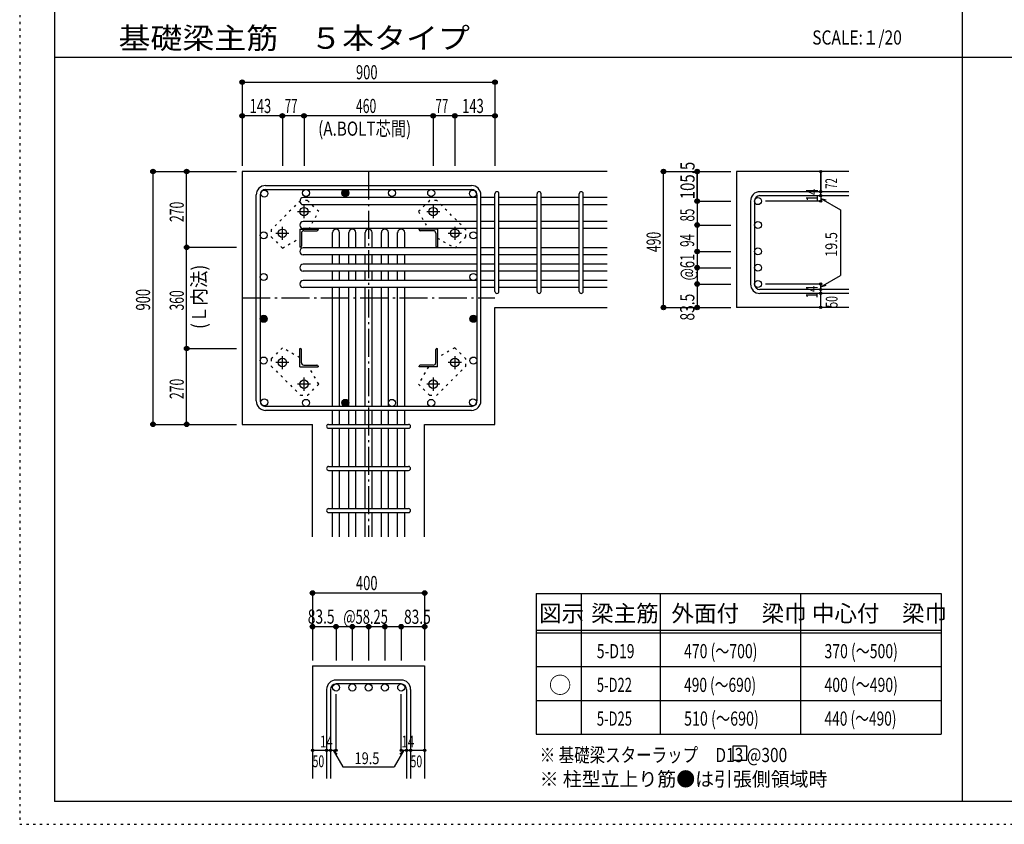
# Model space of a CAD drawing. Units: inches. Extents: x 469 to 41469, y 460 to 29260.
# Drawn here: x 469 to 17999, y 460 to 14778 of the extents above; entities that cross this region are included whole.
import ezdxf

# ---------------------------------------------------------------- set-up
doc = ezdxf.new("R2010")
doc.units = ezdxf.units.IN
doc.header["$LTSCALE"] = 100
doc.header["$MEASUREMENT"] = 0
for name, pattern in [('CENTER', [12, 5, -0.8, 0.4, -0.8, 5]), ('DIVIDE', [13.2, 5, -0.8, 0.4, -0.8, 0.4, -0.8, 5]), ('DOT', [1.6, 0.4, -0.8, 0.4]), ('HIDDEN', [8, 1, -2, 2, -2, 1])]:
    doc.linetypes.add(name, pattern=pattern)
for name, color, linetype in [('098', 7, 'Continuous'), ('099', 7, 'Continuous'), ('100', 7, 'Continuous'), ('101', 7, 'Continuous'), ('102', 7, 'Continuous'), ('103', 7, 'Continuous'), ('104', 7, 'Continuous'), ('106', 7, 'Continuous'), ('110', 7, 'Continuous'), ('111', 7, 'Continuous'), ('241', 7, 'Continuous'), ('250', 7, 'Continuous')]:
    doc.layers.add(name, color=color, linetype=linetype)
doc.styles.add('DRACAD', font='txt', dxfattribs={"width": 0.85, "bigfont": 'extfont2'})

msp = doc.modelspace()

# ---------------------------------------------------------------- linework, layer by layer
at = {"layer": '098', "color": 2, "linetype": 'Continuous'}
for p, q in [((10931, 12077), (4431, 12077)), ((4431, 12077), (4431, 7577)), ((15231, 12077), (13231, 12077)), ((13231, 12077), (13231, 9657)), ((8931, 9657), (10931, 9657)), ((8931, 7577), (8931, 9657)), ((15231, 9657), (13231, 9657)), ((4431, 7577), (5683, 7577)), ((5683, 5577), (5683, 7577)), ((7678, 5577), (7678, 7577)), ((7678, 7577), (8931, 7577)), ((5683, 3277), (5683, 1277)), ((5683, 3277), (7678, 3277)), ((7678, 3277), (7678, 1277))]:
    msp.add_line(p, q, dxfattribs=at)
at = {"layer": '099', "color": 4, "linetype": 'CENTER'}
for p, q in [((5531, 11246), (5531, 11478)), ((7831, 11478), (7831, 11246)), ((5414, 11362), (5647, 11362)), ((7715, 11362), (7947, 11362)), ((5146, 10861), (5146, 11093)), ((8216, 11093), (8216, 10861)), ((5029, 10977), (5262, 10977)), ((8100, 10977), (8332, 10977)), ((5146, 8560), (5146, 8793)), ((8216, 8793), (8216, 8560)), ((5262, 8677), (5029, 8677)), ((8332, 8677), (8100, 8677)), ((5647, 8292), (5414, 8292)), ((5531, 8175), (5531, 8408)), ((7947, 8292), (7715, 8292)), ((7831, 8408), (7831, 8175))]:
    msp.add_line(p, q, dxfattribs=at)
at = {"layer": '099', "color": 4, "linetype": 'Continuous'}
for p, q in [((5456, 11052), (5781, 11052)), ((5456, 11052), (5456, 10727)), ((5781, 11052), (5781, 11042)), ((7906, 11052), (7581, 11052)), ((7581, 11042), (7581, 11052)), ((7906, 11052), (7906, 10727)), ((5486, 10979), (5486, 10747)), ((5528, 11022), (5761, 11022)), ((7833, 11022), (7601, 11022)), ((7876, 10979), (7876, 10747)), ((5466, 10727), (5456, 10727)), ((7906, 10727), (7896, 10727)), ((5456, 8927), (5466, 8927)), ((5456, 8602), (5456, 8927)), ((5486, 8674), (5486, 8907)), ((7876, 8674), (7876, 8907)), ((7896, 8927), (7906, 8927)), ((7906, 8602), (7906, 8927)), ((5456, 8602), (5781, 8602)), ((5528, 8632), (5761, 8632)), ((5781, 8612), (5781, 8602)), ((7581, 8602), (7581, 8612)), ((7906, 8602), (7581, 8602)), ((7833, 8632), (7601, 8632))]:
    msp.add_line(p, q, dxfattribs=at)
at = {"layer": '099', "color": 3, "linetype": 'Continuous'}
for centre in [(5531, 11362), (7831, 11362), (5146, 10977), (8216, 10977), (5146, 8677), (8216, 8677), (5531, 8292), (7831, 8292)]:
    msp.add_circle(centre, 75, dxfattribs=at)
at = {"layer": '099', "color": 4, "linetype": 'Continuous'}
for centre, radius, start, end in [((5528, 10979), 42.5, 90, 180), ((5761, 11042), 20, 270, 0), ((7601, 11042), 20, 180, 270), ((7833, 10979), 42.5, 0, 90), ((5466, 10747), 20, 270, 0), ((7896, 10747), 20, 180, 270), ((5466, 8907), 20, 0, 90), ((7896, 8907), 20, 90, 180), ((5528, 8674), 42.5, 180, 270), ((5761, 8612), 20, 0, 90), ((7601, 8612), 20, 90, 180), ((7833, 8674), 42.5, 270, 0)]:
    msp.add_arc(centre, radius, start, end, dxfattribs=at)
at = {"layer": '100', "color": 3, "linetype": 'Continuous'}
for centre in [(4823, 11684), (5566, 11694), (6266, 11694), (7096, 11694), (7795, 11694), (8538, 11684), (4813, 10941), (8548, 10941), (4813, 10199), (8548, 10199), (4813, 9455), (8548, 9455), (4813, 8712), (8548, 8712), (4823, 7969), (5566, 7959), (6266, 7959), (7096, 7959), (7795, 7959), (8538, 7969)]:
    msp.add_circle(centre, 62.5, dxfattribs=at)
at = {"layer": '100', "color": 4, "linetype": 'Continuous'}
for centre, radius in [((6266, 11694), 62.5), ((6266, 11694), 56.2), ((6266, 11694), 50), ((6266, 11694), 43.8), ((6266, 11694), 37.5), ((6266, 11694), 31.2), ((6266, 11694), 25), ((6266, 11694), 18.8), ((6266, 11694), 12.5), ((6266, 11694), 6.25), ((4813, 9455), 62.5), ((4813, 9455), 56.2), ((4813, 9455), 50), ((4813, 9455), 43.8), ((4813, 9455), 37.5), ((4813, 9455), 31.2), ((4813, 9455), 25), ((4813, 9455), 18.8), ((4813, 9455), 12.5), ((8548, 9455), 62.5), ((8548, 9455), 56.2), ((8548, 9455), 50), ((8548, 9455), 43.8), ((8548, 9455), 37.5), ((8548, 9455), 31.2), ((8548, 9455), 25), ((8548, 9455), 18.8), ((8548, 9455), 12.5), ((4813, 9455), 6.25), ((8548, 9455), 6.25), ((6266, 7959), 62.5), ((6266, 7959), 56.2), ((6266, 7959), 50), ((6266, 7959), 43.8), ((6266, 7959), 37.5), ((6266, 7959), 31.2), ((6266, 7959), 25), ((6266, 7959), 18.8), ((6266, 7959), 12.5), ((6266, 7959), 6.25)]:
    msp.add_circle(centre, radius, dxfattribs=at)
at = {"layer": '101', "color": 7, "linetype": 'Continuous'}
for p, q in [((4848, 11827), (8513, 11827)), ((4848, 11757), (8513, 11757)), ((4681, 7994), (4681, 11659)), ((4751, 11659), (4751, 7994)), ((8611, 7994), (8611, 11659)), ((8681, 7994), (8681, 11659)), ((8513, 7897), (4848, 7897)), ((4848, 7827), (8513, 7827))]:
    msp.add_line(p, q, dxfattribs=at)
for centre, radius, start, end in [((4848, 11659), 168, 90, 180), ((4848, 11659), 97.5, 90, 180), ((8513, 11659), 168, 0, 90), ((8513, 11659), 97.5, 0, 90), ((4848, 7994), 168, 180, 270), ((4848, 7994), 97.5, 180, 270), ((8513, 7994), 168, 270, 0), ((8513, 7994), 97.5, 270, 0)]:
    msp.add_arc(centre, radius, start, end, dxfattribs=at)
at = {"layer": '102', "color": 7, "linetype": 'Continuous'}
for p, q in [((8611, 11611), (5518, 11611)), ((8931, 11611), (8681, 11611)), ((9681, 11611), (9001, 11611)), ((10431, 11611), (9751, 11611)), ((10931, 11611), (10501, 11611)), ((8611, 11486), (5518, 11486)), ((8931, 11486), (8681, 11486)), ((9681, 11486), (9001, 11486)), ((10431, 11486), (9751, 11486)), ((10931, 11486), (10501, 11486)), ((8611, 11187), (5518, 11187)), ((8611, 11062), (5518, 11062)), ((8931, 11187), (8681, 11187)), ((8931, 11062), (8681, 11062)), ((9681, 11187), (9001, 11187)), ((9681, 11062), (9001, 11062)), ((10431, 11187), (9751, 11187)), ((10431, 11062), (9751, 11062)), ((10931, 11187), (10501, 11187)), ((10931, 11062), (10501, 11062)), ((6038, 10717), (6038, 10989)), ((6163, 10717), (6163, 10989)), ((6328, 10717), (6328, 10989)), ((6453, 10717), (6453, 10989)), ((6618, 10717), (6618, 10989)), ((6743, 10717), (6743, 10989)), ((6908, 10717), (6908, 10989)), ((7033, 10717), (7033, 10989)), ((7198, 10717), (7198, 10989)), ((7323, 10717), (7323, 10989)), ((8611, 10717), (5518, 10717)), ((8931, 10717), (8681, 10717)), ((9681, 10717), (9001, 10717)), ((10431, 10717), (9751, 10717)), ((10931, 10717), (10501, 10717)), ((8611, 10592), (5518, 10592)), ((6038, 10427), (6038, 10592)), ((6163, 10427), (6163, 10592)), ((6328, 10427), (6328, 10592)), ((6453, 10427), (6453, 10592)), ((6618, 10427), (6618, 10592)), ((6743, 10427), (6743, 10592)), ((6908, 10427), (6908, 10592)), ((7033, 10427), (7033, 10592)), ((7198, 10427), (7198, 10592)), ((7323, 10427), (7323, 10592)), ((8931, 10592), (8681, 10592)), ((9681, 10592), (9001, 10592)), ((10431, 10592), (9751, 10592)), ((10931, 10592), (10501, 10592)), ((8611, 10427), (5518, 10427)), ((8931, 10427), (8681, 10427)), ((9681, 10427), (9001, 10427)), ((10431, 10427), (9751, 10427)), ((10931, 10427), (10501, 10427)), ((8611, 10302), (5518, 10302)), ((6038, 10137), (6038, 10302)), ((6163, 10137), (6163, 10302)), ((6328, 10137), (6328, 10302)), ((6453, 10137), (6453, 10302)), ((6618, 10137), (6618, 10302)), ((6743, 10137), (6743, 10302)), ((6908, 10137), (6908, 10302)), ((7033, 10137), (7033, 10302)), ((7198, 10137), (7198, 10302)), ((7323, 10137), (7323, 10302)), ((8931, 10302), (8681, 10302)), ((9681, 10302), (9001, 10302)), ((10431, 10302), (9751, 10302)), ((10931, 10302), (10501, 10302)), ((8611, 10137), (5518, 10137)), ((8611, 10012), (5518, 10012)), ((6038, 7897), (6038, 10012)), ((6163, 7897), (6163, 10012)), ((6328, 7897), (6328, 10012)), ((6453, 7897), (6453, 10012)), ((6618, 7897), (6618, 10012)), ((6743, 7897), (6743, 10012)), ((6908, 7897), (6908, 10012)), ((7033, 7897), (7033, 10012)), ((7198, 7897), (7198, 10012)), ((7323, 7897), (7323, 10012)), ((8931, 10137), (8681, 10137)), ((8931, 10012), (8681, 10012)), ((9681, 10137), (9001, 10137)), ((9681, 10012), (9001, 10012)), ((10431, 10137), (9751, 10137)), ((10431, 10012), (9751, 10012)), ((10931, 10137), (10501, 10137)), ((10931, 10012), (10501, 10012)), ((6038, 7577), (6038, 7827)), ((6163, 7577), (6163, 7827)), ((6328, 7577), (6328, 7827)), ((6453, 7577), (6453, 7827)), ((6618, 7577), (6618, 7827)), ((6743, 7577), (6743, 7827)), ((6908, 7577), (6908, 7827)), ((7033, 7577), (7033, 7827)), ((7198, 7577), (7198, 7827)), ((7323, 7577), (7323, 7827)), ((6038, 6827), (6038, 7507)), ((6163, 6827), (6163, 7507)), ((6328, 6827), (6328, 7507)), ((6453, 6827), (6453, 7507)), ((6618, 6827), (6618, 7507)), ((6743, 6827), (6743, 7507)), ((6908, 6827), (6908, 7507)), ((7033, 6827), (7033, 7507)), ((7198, 6827), (7198, 7507)), ((7323, 6827), (7323, 7507)), ((6038, 6077), (6038, 6757)), ((6163, 6077), (6163, 6757)), ((6328, 6077), (6328, 6757)), ((6453, 6077), (6453, 6757)), ((6618, 6077), (6618, 6757)), ((6743, 6077), (6743, 6757)), ((6908, 6077), (6908, 6757)), ((7033, 6077), (7033, 6757)), ((7198, 6077), (7198, 6757)), ((7323, 6077), (7323, 6757)), ((6038, 5577), (6038, 6007)), ((6163, 5577), (6163, 6007)), ((6328, 5577), (6328, 6007)), ((6453, 5577), (6453, 6007)), ((6618, 5577), (6618, 6007)), ((6743, 5577), (6743, 6007)), ((6908, 5577), (6908, 6007)), ((7033, 5577), (7033, 6007)), ((7198, 5577), (7198, 6007)), ((7323, 5577), (7323, 6007))]:
    msp.add_line(p, q, dxfattribs=at)
at = {"layer": '102', "color": 3, "linetype": 'Continuous'}
for centre in [(13613, 11549), (13613, 11124), (13613, 10654), (13613, 10364), (13613, 10074), (6101, 2894), (6391, 2894), (6681, 2894), (6971, 2894), (7261, 2894)]:
    msp.add_circle(centre, 62.5, dxfattribs=at)
at = {"layer": '102', "color": 7, "linetype": 'Continuous'}
for centre, start, end in [((5518, 11549), 90, 270), ((5518, 11124), 90, 270), ((6101, 10989), 0, 180), ((6391, 10989), 0, 180), ((6681, 10989), 0, 180), ((6971, 10989), 0, 180), ((7261, 10989), 0, 180), ((5518, 10654), 90, 270), ((5518, 10364), 90, 270), ((5518, 10074), 90, 270)]:
    msp.add_arc(centre, 62.5, start, end, dxfattribs=at)
at = {"layer": '103', "color": 7, "linetype": 'Continuous'}
for p, q in [((8931, 9942), (8931, 11681)), ((9001, 9942), (9001, 11681)), ((9681, 9942), (9681, 11681)), ((9751, 9942), (9751, 11681)), ((10431, 9942), (10431, 11681)), ((10501, 9942), (10501, 11681)), ((15231, 11716), (13648, 11716)), ((15231, 11646), (13648, 11646)), ((13481, 11549), (13481, 10074)), ((13551, 11549), (13551, 10074)), ((15231, 9977), (13648, 9977)), ((15231, 9907), (13648, 9907)), ((5968, 7577), (7393, 7577)), ((5968, 7507), (7393, 7507)), ((5968, 6827), (7393, 6827)), ((5968, 6757), (7393, 6757)), ((5968, 6077), (7393, 6077)), ((5968, 6007), (7393, 6007)), ((7261, 3027), (6101, 3027)), ((5933, 2859), (5933, 1277)), ((6003, 2859), (6003, 1277)), ((7261, 2957), (6101, 2957)), ((7358, 2859), (7358, 1277)), ((7428, 2859), (7428, 1277))]:
    msp.add_line(p, q, dxfattribs=at)
for centre, radius, start, end in [((8966, 11681), 35, 0, 180), ((8966, 11681), 35, 0, 180), ((8966, 11681), 35, 0, 180), ((8966, 11681), 35, 0, 180), ((9716, 11681), 35, 0, 180), ((10466, 11681), 35, 0, 180), ((13648, 11549), 168, 90, 180), ((13648, 11549), 97.5, 90, 180), ((13648, 10074), 168, 180, 270), ((13648, 10074), 97.5, 180, 270), ((8966, 9942), 35, 180, 0), ((8966, 9942), 35, 180, 0), ((8966, 9942), 35, 180, 0), ((8966, 9942), 35, 180, 0), ((9716, 9942), 35, 180, 0), ((10466, 9942), 35, 180, 0), ((5968, 7542), 35, 90, 270), ((5968, 7542), 35, 90, 270), ((5968, 7542), 35, 90, 270), ((5968, 7542), 35, 90, 270), ((7393, 7542), 35, 270, 90), ((7393, 7542), 35, 270, 90), ((7393, 7542), 35, 270, 90), ((7393, 7542), 35, 270, 90), ((5968, 6792), 35, 90, 270), ((7393, 6792), 35, 270, 90), ((5968, 6042), 35, 90, 270), ((7393, 6042), 35, 270, 90), ((6101, 2859), 168, 90, 180), ((7261, 2859), 168, 0, 90), ((6101, 2859), 97.5, 90, 180), ((7261, 2859), 97.5, 0, 90)]:
    msp.add_arc(centre, radius, start, end, dxfattribs=at)
at = {"layer": '104', "color": 7, "linetype": 'Continuous'}
for p, q in [((13415, 1849), (13165, 1849)), ((13165, 1849), (13165, 1599)), ((13415, 1599), (13415, 1849)), ((13165, 1599), (13415, 1599))]:
    msp.add_line(p, q, dxfattribs=at)
at = {"layer": '106', "color": 4, "linetype": 'DOT'}
for p, q in [((5467, 11560), (4948, 11040)), ((5595, 11560), (5467, 11560)), ((5793, 11362), (5595, 11560)), ((7767, 11560), (7569, 11362)), ((7894, 11560), (7767, 11560)), ((8414, 11040), (7894, 11560)), ((5617, 11052), (5793, 11362)), ((7569, 11362), (7745, 11052)), ((4948, 11040), (4948, 10913)), ((4948, 10913), (5146, 10715)), ((5146, 10715), (5456, 10891)), ((7906, 10891), (8216, 10715)), ((8216, 10715), (8414, 10913)), ((8414, 10913), (8414, 11040)), ((5146, 8939), (4948, 8741)), ((5456, 8763), (5146, 8939)), ((8216, 8939), (7906, 8763)), ((8414, 8741), (8216, 8939)), ((4948, 8741), (4948, 8613)), ((4948, 8613), (5467, 8094)), ((5793, 8292), (5617, 8602)), ((7745, 8602), (7569, 8292)), ((7894, 8094), (8414, 8613)), ((8414, 8613), (8414, 8741)), ((5595, 8094), (5793, 8292)), ((7569, 8292), (7767, 8094)), ((5467, 8094), (5595, 8094)), ((7767, 8094), (7894, 8094))]:
    msp.add_line(p, q, dxfattribs=at)
at = {"layer": '110', "color": 4, "linetype": 'Continuous'}
for p, q in [((4431, 13667), (4431, 13067)), ((4431, 13667), (4431, 13067)), ((4431, 13667), (8931, 13667)), ((8931, 13667), (8931, 13067)), ((5146, 13067), (4431, 13067)), ((4431, 13067), (4431, 12177)), ((4431, 13067), (4431, 12177)), ((5531, 13067), (5146, 13067)), ((5146, 13067), (5146, 12177)), ((7831, 13067), (5531, 13067)), ((5531, 13067), (5531, 12177)), ((8216, 13067), (7831, 13067)), ((7831, 13067), (7831, 12177)), ((8931, 13067), (8216, 13067)), ((8216, 13067), (8216, 12177)), ((8931, 13067), (8931, 12177)), ((8931, 13067), (8931, 12177)), ((8931, 13067), (8931, 12177)), ((2841, 12077), (3441, 12077)), ((2841, 12077), (2841, 7577)), ((3441, 10727), (3441, 12077)), ((3441, 12077), (4331, 12077)), ((3441, 12077), (4331, 12077)), ((11931, 12077), (12531, 12077)), ((11931, 12077), (12531, 12077)), ((11931, 12077), (12531, 12077)), ((11931, 12077), (12531, 12077)), ((11931, 9657), (11931, 12077)), ((12531, 12077), (13131, 12077)), ((12531, 12077), (12531, 11549)), ((12531, 11549), (12531, 12077)), ((14731, 11716), (14731, 12077)), ((14731, 12077), (14731, 11716)), ((14731, 11646), (14731, 11716)), ((14731, 11646), (14731, 11549)), ((14731, 11598), (15081, 11395)), ((14731, 11598), (14827, 11572)), ((12531, 11549), (13131, 11549)), ((12531, 11549), (13131, 11549)), ((12531, 11549), (12531, 11124)), ((14731, 11549), (13750, 11549)), ((15081, 11395), (15081, 10228)), ((12531, 11124), (13131, 11124)), ((12531, 11124), (12531, 9657)), ((3441, 8927), (3441, 10727)), ((3441, 10727), (4331, 10727)), ((12531, 10654), (13131, 10654)), ((12531, 10654), (13131, 10654)), ((12531, 10654), (13131, 10654)), ((12531, 10364), (13131, 10364)), ((12531, 10364), (13131, 10364)), ((12531, 10364), (13131, 10364)), ((14731, 10025), (15081, 10228)), ((12531, 10074), (13131, 10074)), ((12531, 10074), (13131, 10074)), ((12531, 10074), (13131, 10074)), ((14731, 10074), (13750, 10074)), ((14731, 9977), (14731, 10074)), ((14731, 10025), (14827, 10051)), ((14731, 9907), (14731, 9977)), ((14731, 9657), (14731, 9907)), ((11931, 9657), (12531, 9657)), ((12531, 9657), (13131, 9657)), ((3441, 7577), (3441, 8927)), ((3441, 8927), (4331, 8927)), ((2841, 7577), (3441, 7577)), ((2841, 7577), (3441, 7577)), ((2841, 7577), (3441, 7577)), ((3441, 7577), (4331, 7577)), ((3441, 7577), (4331, 7577)), ((3441, 7577), (4331, 7577)), ((5683, 4577), (5683, 3977)), ((5683, 4577), (7678, 4577)), ((7678, 4577), (7678, 3977)), ((7678, 4577), (7678, 3977)), ((5683, 3977), (6101, 3977)), ((5683, 3977), (5683, 3377)), ((6101, 3977), (6101, 3377)), ((6101, 3977), (6681, 3977)), ((6391, 3977), (6391, 3377)), ((6681, 3977), (7261, 3977)), ((6681, 3977), (6681, 3377)), ((6971, 3977), (6971, 3377)), ((7261, 3977), (7261, 3377)), ((7261, 3977), (7678, 3977)), ((7678, 3977), (7678, 3377)), ((7678, 3977), (7678, 3377)), ((6101, 1777), (6101, 2773)), ((7261, 1777), (7261, 2773)), ((5683, 1777), (5933, 1777)), ((5933, 1777), (6101, 1777)), ((6052, 1777), (6123, 1706)), ((6052, 1777), (6223, 1480)), ((7309, 1777), (7138, 1480)), ((7309, 1777), (7239, 1706)), ((7261, 1777), (7678, 1777)), ((7358, 1777), (7428, 1777)), ((6223, 1480), (7138, 1480))]:
    msp.add_line(p, q, dxfattribs=at)
at = {"layer": '110', "color": 4, "linetype": 'CENTER'}
for p, q in [((6681, 12077), (6681, 5577)), ((4431, 9827), (8931, 9827))]:
    msp.add_line(p, q, dxfattribs=at)
at = {"layer": '110', "color": 4, "linetype": 'Continuous'}
for centre, radius in [((4431, 13667), 40), ((4431, 13667), 36), ((4431, 13667), 32), ((4431, 13667), 28), ((4431, 13667), 24), ((4431, 13667), 20), ((4431, 13667), 16), ((4431, 13667), 12), ((4431, 13667), 8), ((8931, 13667), 40), ((8931, 13667), 36), ((8931, 13667), 32), ((8931, 13667), 28), ((8931, 13667), 24), ((8931, 13667), 20), ((8931, 13667), 16), ((8931, 13667), 12), ((8931, 13667), 8), ((4431, 13667), 4), ((8931, 13667), 4), ((4431, 13067), 40), ((4431, 13067), 36), ((4431, 13067), 32), ((4431, 13067), 28), ((4431, 13067), 24), ((4431, 13067), 20), ((4431, 13067), 16), ((4431, 13067), 12), ((4431, 13067), 8), ((4431, 13067), 4), ((5146, 13067), 40), ((5146, 13067), 36), ((5146, 13067), 32), ((5146, 13067), 28), ((5146, 13067), 24), ((5146, 13067), 20), ((5146, 13067), 16), ((5146, 13067), 12), ((5146, 13067), 8), ((5146, 13067), 4), ((5531, 13067), 40), ((5531, 13067), 36), ((5531, 13067), 32), ((5531, 13067), 28), ((5531, 13067), 24), ((5531, 13067), 20), ((5531, 13067), 16), ((5531, 13067), 12), ((5531, 13067), 8), ((5531, 13067), 4), ((7831, 13067), 40), ((7831, 13067), 36), ((7831, 13067), 32), ((7831, 13067), 28), ((7831, 13067), 24), ((7831, 13067), 20), ((7831, 13067), 16), ((7831, 13067), 12), ((7831, 13067), 8), ((7831, 13067), 4), ((8216, 13067), 40), ((8216, 13067), 36), ((8216, 13067), 32), ((8216, 13067), 28), ((8216, 13067), 24), ((8216, 13067), 20), ((8216, 13067), 16), ((8216, 13067), 12), ((8216, 13067), 8), ((8216, 13067), 4), ((8931, 13067), 40), ((8931, 13067), 36), ((8931, 13067), 32), ((8931, 13067), 28), ((8931, 13067), 24), ((8931, 13067), 20), ((8931, 13067), 16), ((8931, 13067), 12), ((8931, 13067), 8), ((8931, 13067), 4), ((2841, 12077), 40), ((2841, 12077), 36), ((2841, 12077), 32), ((2841, 12077), 28), ((2841, 12077), 24), ((2841, 12077), 20), ((3441, 12077), 40), ((3441, 12077), 36), ((3441, 12077), 32), ((3441, 12077), 28), ((3441, 12077), 24), ((3441, 12077), 20), ((11931, 12077), 40), ((11931, 12077), 36), ((11931, 12077), 32), ((11931, 12077), 28), ((11931, 12077), 24), ((11931, 12077), 20), ((12531, 12077), 40), ((12531, 12077), 36), ((12531, 12077), 32), ((12531, 12077), 28), ((12531, 12077), 24), ((12531, 12077), 20), ((14731, 12077), 20), ((2841, 12077), 16), ((2841, 12077), 12), ((2841, 12077), 8), ((2841, 12077), 4), ((3441, 12077), 16), ((3441, 12077), 12), ((3441, 12077), 8), ((3441, 12077), 4), ((11931, 12077), 16), ((11931, 12077), 12), ((11931, 12077), 8), ((11931, 12077), 4), ((12531, 12077), 16), ((12531, 12077), 12), ((12531, 12077), 8), ((12531, 12077), 4), ((14731, 12077), 18), ((14731, 12077), 16), ((14731, 12077), 14), ((14731, 12077), 12), ((14731, 12077), 10), ((14731, 12077), 8), ((14731, 12077), 6), ((14731, 12077), 4), ((14731, 12077), 2), ((12531, 11549), 40), ((12531, 11549), 36), ((12531, 11549), 32), ((12531, 11549), 28), ((12531, 11549), 24), ((14731, 11716), 20), ((14731, 11646), 20), ((14731, 11716), 18), ((14731, 11646), 18), ((14731, 11716), 16), ((14731, 11646), 16), ((14731, 11716), 14), ((14731, 11646), 14), ((14731, 11716), 12), ((14731, 11646), 12), ((14731, 11716), 10), ((14731, 11646), 10), ((14731, 11716), 8), ((14731, 11646), 8), ((14731, 11716), 6), ((14731, 11646), 6), ((14731, 11716), 4), ((14731, 11646), 4), ((14731, 11716), 2), ((14731, 11646), 2), ((12531, 11549), 20), ((12531, 11549), 16), ((12531, 11549), 12), ((12531, 11549), 8), ((12531, 11549), 4), ((14731, 11549), 20), ((14731, 11549), 18), ((14731, 11549), 16), ((14731, 11549), 14), ((14731, 11549), 12), ((14731, 11549), 10), ((14731, 11549), 8), ((14731, 11549), 6), ((14731, 11549), 4), ((14731, 11549), 2), ((12531, 11124), 40), ((12531, 11124), 36), ((12531, 11124), 32), ((12531, 11124), 28), ((12531, 11124), 24), ((12531, 11124), 20), ((12531, 11124), 16), ((12531, 11124), 12), ((12531, 11124), 8), ((12531, 11124), 4), ((3441, 10727), 40), ((3441, 10727), 36), ((3441, 10727), 32), ((3441, 10727), 28), ((3441, 10727), 24), ((3441, 10727), 20), ((3441, 10727), 16), ((3441, 10727), 12), ((3441, 10727), 8), ((3441, 10727), 4), ((12531, 10654), 40), ((12531, 10654), 36), ((12531, 10654), 32), ((12531, 10654), 28), ((12531, 10654), 24), ((12531, 10654), 20), ((12531, 10654), 16), ((12531, 10654), 12), ((12531, 10654), 8), ((12531, 10654), 4), ((12531, 10364), 40), ((12531, 10364), 36), ((12531, 10364), 32), ((12531, 10364), 28), ((12531, 10364), 24), ((12531, 10364), 20), ((12531, 10364), 16), ((12531, 10364), 12), ((12531, 10364), 8), ((12531, 10364), 4), ((12531, 10074), 40), ((12531, 10074), 36), ((12531, 10074), 32), ((12531, 10074), 28), ((12531, 10074), 24), ((12531, 10074), 20), ((12531, 10074), 16), ((12531, 10074), 12), ((12531, 10074), 8), ((12531, 10074), 4), ((14731, 10074), 20), ((14731, 9977), 20), ((14731, 10074), 18), ((14731, 9977), 18), ((14731, 10074), 16), ((14731, 9977), 16), ((14731, 10074), 14), ((14731, 10074), 12), ((14731, 10074), 10), ((14731, 10074), 8), ((14731, 10074), 6), ((14731, 10074), 4), ((14731, 10074), 2), ((14731, 9907), 20), ((14731, 9907), 18), ((14731, 9907), 16), ((14731, 9977), 14), ((14731, 9907), 14), ((14731, 9977), 12), ((14731, 9907), 12), ((14731, 9977), 10), ((14731, 9907), 10), ((14731, 9977), 8), ((14731, 9907), 8), ((14731, 9977), 6), ((14731, 9907), 6), ((14731, 9977), 4), ((14731, 9907), 4), ((14731, 9977), 2), ((14731, 9907), 2), ((11931, 9657), 40), ((11931, 9657), 36), ((11931, 9657), 32), ((11931, 9657), 28), ((11931, 9657), 24), ((11931, 9657), 20), ((11931, 9657), 16), ((11931, 9657), 12), ((11931, 9657), 8), ((11931, 9657), 4), ((12531, 9657), 40), ((12531, 9657), 36), ((12531, 9657), 32), ((12531, 9657), 28), ((12531, 9657), 24), ((12531, 9657), 20), ((12531, 9657), 16), ((12531, 9657), 12), ((12531, 9657), 8), ((12531, 9657), 4), ((14731, 9657), 20), ((14731, 9657), 18), ((14731, 9657), 16), ((14731, 9657), 14), ((14731, 9657), 12), ((14731, 9657), 10), ((14731, 9657), 8), ((14731, 9657), 6), ((14731, 9657), 4), ((14731, 9657), 2), ((3441, 8927), 40), ((3441, 8927), 36), ((3441, 8927), 32), ((3441, 8927), 28), ((3441, 8927), 24), ((3441, 8927), 20), ((3441, 8927), 16), ((3441, 8927), 12), ((3441, 8927), 8), ((3441, 8927), 4), ((2841, 7577), 40), ((2841, 7577), 36), ((2841, 7577), 32), ((2841, 7577), 28), ((2841, 7577), 24), ((2841, 7577), 20), ((2841, 7577), 16), ((2841, 7577), 12), ((2841, 7577), 8), ((2841, 7577), 4), ((3441, 7577), 40), ((3441, 7577), 36), ((3441, 7577), 32), ((3441, 7577), 28), ((3441, 7577), 24), ((3441, 7577), 20), ((3441, 7577), 16), ((3441, 7577), 12), ((3441, 7577), 8), ((3441, 7577), 4), ((5683, 4577), 40), ((5683, 4577), 36), ((5683, 4577), 32), ((5683, 4577), 28), ((5683, 4577), 24), ((5683, 4577), 20), ((5683, 4577), 16), ((5683, 4577), 12), ((5683, 4577), 8), ((5683, 4577), 4), ((7678, 4577), 40), ((7678, 4577), 36), ((7678, 4577), 32), ((7678, 4577), 28), ((7678, 4577), 24), ((7678, 4577), 20), ((7678, 4577), 16), ((7678, 4577), 12), ((7678, 4577), 8), ((7678, 4577), 4), ((5683, 3977), 40), ((5683, 3977), 36), ((5683, 3977), 32), ((5683, 3977), 28), ((5683, 3977), 24), ((5683, 3977), 20), ((5683, 3977), 16), ((5683, 3977), 12), ((5683, 3977), 8), ((5683, 3977), 4), ((6101, 3977), 40), ((6101, 3977), 36), ((6101, 3977), 32), ((6101, 3977), 28), ((6101, 3977), 24), ((6101, 3977), 20), ((6101, 3977), 16), ((6101, 3977), 12), ((6101, 3977), 8), ((6101, 3977), 4), ((6391, 3977), 40), ((6391, 3977), 36), ((6391, 3977), 32), ((6391, 3977), 28), ((6391, 3977), 24), ((6391, 3977), 20), ((6391, 3977), 16), ((6391, 3977), 12), ((6391, 3977), 8), ((6391, 3977), 4), ((6681, 3977), 40), ((6681, 3977), 36), ((6681, 3977), 32), ((6681, 3977), 28), ((6681, 3977), 24), ((6681, 3977), 20), ((6681, 3977), 16), ((6681, 3977), 12), ((6681, 3977), 8), ((6681, 3977), 4), ((6971, 3977), 40), ((6971, 3977), 36), ((6971, 3977), 32), ((6971, 3977), 28), ((6971, 3977), 24), ((6971, 3977), 20), ((6971, 3977), 16), ((6971, 3977), 12), ((6971, 3977), 8), ((6971, 3977), 4), ((7261, 3977), 40), ((7261, 3977), 36), ((7261, 3977), 32), ((7261, 3977), 28), ((7261, 3977), 24), ((7261, 3977), 20), ((7261, 3977), 16), ((7261, 3977), 12), ((7261, 3977), 8), ((7261, 3977), 4), ((7678, 3977), 40), ((7678, 3977), 36), ((7678, 3977), 32), ((7678, 3977), 28), ((7678, 3977), 24), ((7678, 3977), 20), ((7678, 3977), 16), ((7678, 3977), 12), ((7678, 3977), 8), ((7678, 3977), 4), ((5683, 1777), 20), ((5683, 1777), 18), ((5683, 1777), 16), ((5683, 1777), 14), ((5683, 1777), 12), ((5683, 1777), 10), ((5683, 1777), 8), ((5683, 1777), 6), ((5683, 1777), 4), ((5683, 1777), 2), ((5933, 1777), 20), ((5933, 1777), 18), ((5933, 1777), 16), ((5933, 1777), 14), ((5933, 1777), 12), ((5933, 1777), 10), ((5933, 1777), 8), ((5933, 1777), 6), ((5933, 1777), 4), ((5933, 1777), 2), ((6003, 1777), 20), ((6003, 1777), 18), ((6003, 1777), 16), ((6003, 1777), 14), ((6003, 1777), 12), ((6003, 1777), 10), ((6003, 1777), 8), ((6003, 1777), 6), ((6003, 1777), 4), ((6003, 1777), 2), ((6101, 1777), 20), ((6101, 1777), 18), ((6101, 1777), 16), ((6101, 1777), 14), ((6101, 1777), 12), ((6101, 1777), 10), ((6101, 1777), 8), ((6101, 1777), 6), ((6101, 1777), 4), ((6101, 1777), 2), ((7261, 1777), 20), ((7261, 1777), 18), ((7261, 1777), 16), ((7261, 1777), 14), ((7261, 1777), 12), ((7261, 1777), 10), ((7261, 1777), 8), ((7261, 1777), 6), ((7261, 1777), 4), ((7261, 1777), 2), ((7358, 1777), 20), ((7358, 1777), 18), ((7358, 1777), 16), ((7358, 1777), 14), ((7358, 1777), 12), ((7358, 1777), 10), ((7358, 1777), 8), ((7358, 1777), 6), ((7358, 1777), 4), ((7358, 1777), 2), ((7428, 1777), 20), ((7428, 1777), 18), ((7428, 1777), 16), ((7428, 1777), 14), ((7428, 1777), 12), ((7428, 1777), 10), ((7428, 1777), 8), ((7428, 1777), 6), ((7428, 1777), 4), ((7428, 1777), 2), ((7678, 1777), 20), ((7678, 1777), 18), ((7678, 1777), 16), ((7678, 1777), 14), ((7678, 1777), 12), ((7678, 1777), 10), ((7678, 1777), 8), ((7678, 1777), 6), ((7678, 1777), 4), ((7678, 1777), 2)]:
    msp.add_circle(centre, radius, dxfattribs=at)
at = {"layer": '110', "color": 7, "linetype": 'Continuous'}
for p in [(4431, 13667), (4431, 13667), (4431, 13667), (4431, 13667), (4431, 13667), (4431, 13667), (4431, 13667), (4431, 13667), (4431, 13667), (8931, 13667), (8931, 13667), (8931, 13667), (8931, 13667), (8931, 13667), (8931, 13667), (8931, 13667), (8931, 13667), (8931, 13667), (4431, 13067), (4431, 13067), (4431, 13067), (4431, 13067), (4431, 13067), (4431, 13067), (4431, 13067), (4431, 13067), (4431, 13067), (4431, 13067), (4431, 13067), (5146, 13067), (5146, 13067), (5146, 13067), (5146, 13067), (5146, 13067), (5146, 13067), (5146, 13067), (5146, 13067), (5146, 13067), (5146, 13067), (5531, 13067), (5531, 13067), (5531, 13067), (5531, 13067), (5531, 13067), (5531, 13067), (5531, 13067), (5531, 13067), (5531, 13067), (5531, 13067), (7831, 13067), (7831, 13067), (7831, 13067), (7831, 13067), (7831, 13067), (7831, 13067), (7831, 13067), (7831, 13067), (7831, 13067), (7831, 13067), (8216, 13067), (8216, 13067), (8216, 13067), (8216, 13067), (8216, 13067), (8216, 13067), (8216, 13067), (8216, 13067), (8216, 13067), (8216, 13067), (8931, 13067), (8931, 13067), (8931, 13067), (8931, 13067), (8931, 13067), (8931, 13067), (8931, 13067), (8931, 13067), (8931, 13067), (8931, 13067), (8931, 13067), (2841, 12077), (2841, 12077), (2841, 12077), (2841, 12077), (2841, 12077), (2841, 12077), (2841, 12077), (2841, 12077), (2841, 12077), (2841, 12077), (3441, 12077), (3441, 12077), (3441, 12077), (3441, 12077), (3441, 12077), (3441, 12077), (3441, 12077), (3441, 12077), (3441, 12077), (3441, 12077), (3441, 12077), (11931, 12077), (11931, 12077), (11931, 12077), (11931, 12077), (11931, 12077), (11931, 12077), (11931, 12077), (11931, 12077), (11931, 12077), (11931, 12077), (11931, 12077), (11931, 12077), (11931, 12077), (11931, 12077), (11931, 12077), (11931, 12077), (11931, 12077), (11931, 12077), (12531, 12077), (12531, 12077), (12531, 12077), (12531, 12077), (12531, 12077), (12531, 12077), (12531, 12077), (12531, 12077), (12531, 12077), (12531, 12077), (12531, 12077), (14731, 12077), (14731, 12077), (14731, 12077), (14731, 11716), (14731, 11716), (14731, 11716), (14731, 11646), (14731, 11646), (12531, 11549), (12531, 11549), (12531, 11549), (12531, 11549), (12531, 11549), (12531, 11549), (12531, 11549), (12531, 11549), (12531, 11549), (12531, 11549), (12531, 11549), (12531, 11549), (12531, 11549), (12531, 11549), (12531, 11549), (12531, 11549), (14731, 11549), (14731, 11549), (14731, 11549), (14731, 11549), (12531, 11124), (12531, 11124), (12531, 11124), (12531, 11124), (12531, 11124), (12531, 11124), (12531, 11124), (12531, 11124), (12531, 11124), (12531, 11124), (3441, 10727), (3441, 10727), (3441, 10727), (3441, 10727), (3441, 10727), (3441, 10727), (3441, 10727), (3441, 10727), (3441, 10727), (3441, 10727), (12531, 10654), (12531, 10654), (12531, 10654), (12531, 10654), (12531, 10654), (12531, 10654), (12531, 10654), (12531, 10654), (12531, 10654), (12531, 10654), (12531, 10654), (12531, 10654), (12531, 10654), (12531, 10654), (12531, 10654), (12531, 10364), (12531, 10364), (12531, 10364), (12531, 10364), (12531, 10364), (12531, 10364), (12531, 10364), (12531, 10364), (12531, 10364), (12531, 10364), (12531, 10364), (12531, 10364), (12531, 10364), (12531, 10364), (12531, 10364), (12531, 10074), (12531, 10074), (12531, 10074), (12531, 10074), (12531, 10074), (12531, 10074), (12531, 10074), (12531, 10074), (12531, 10074), (12531, 10074), (12531, 10074), (12531, 10074), (12531, 10074), (12531, 10074), (12531, 10074), (14731, 10074), (14731, 10074), (14731, 10074), (14731, 10074), (14731, 10074), (14731, 9977), (14731, 9977), (14731, 9907), (14731, 9907), (11931, 9657), (11931, 9657), (11931, 9657), (11931, 9657), (11931, 9657), (11931, 9657), (11931, 9657), (11931, 9657), (11931, 9657), (11931, 9657), (11931, 9657), (11931, 9657), (11931, 9657), (11931, 9657), (11931, 9657), (11931, 9657), (11931, 9657), (11931, 9657), (11931, 9657), (12531, 9657), (12531, 9657), (12531, 9657), (12531, 9657), (12531, 9657), (12531, 9657), (12531, 9657), (12531, 9657), (12531, 9657), (12531, 9657), (12531, 9657), (12531, 9657), (12531, 9657), (12531, 9657), (12531, 9657), (12531, 9657), (14731, 9657), (14731, 9657), (3441, 8927), (3441, 8927), (3441, 8927), (3441, 8927), (3441, 8927), (3441, 8927), (3441, 8927), (3441, 8927), (3441, 8927), (3441, 8927), (2841, 7577), (2841, 7577), (2841, 7577), (2841, 7577), (2841, 7577), (2841, 7577), (2841, 7577), (2841, 7577), (2841, 7577), (2841, 7577), (2841, 7577), (3441, 7577), (3441, 7577), (3441, 7577), (3441, 7577), (3441, 7577), (3441, 7577), (3441, 7577), (3441, 7577), (3441, 7577), (3441, 7577), (3441, 7577), (5683, 4577), (5683, 4577), (5683, 4577), (5683, 4577), (5683, 4577), (5683, 4577), (5683, 4577), (5683, 4577), (5683, 4577), (5683, 4577), (5683, 4577), (5683, 4577), (7678, 4577), (7678, 4577), (7678, 4577), (7678, 4577), (7678, 4577), (7678, 4577), (7678, 4577), (7678, 4577), (7678, 4577), (7678, 4577), (7678, 4577), (7678, 4577), (5683, 3977), (5683, 3977), (5683, 3977), (5683, 3977), (5683, 3977), (5683, 3977), (5683, 3977), (6101, 3977), (6101, 3977), (6101, 3977), (6101, 3977), (6101, 3977), (6101, 3977), (6101, 3977), (6391, 3977), (6391, 3977), (6391, 3977), (6391, 3977), (6391, 3977), (6391, 3977), (6391, 3977), (6681, 3977), (6681, 3977), (6681, 3977), (6681, 3977), (6681, 3977), (6681, 3977), (6681, 3977), (6971, 3977), (6971, 3977), (6971, 3977), (6971, 3977), (6971, 3977), (6971, 3977), (6971, 3977), (7261, 3977), (7261, 3977), (7261, 3977), (7261, 3977), (7261, 3977), (7261, 3977), (7261, 3977), (7678, 3977), (7678, 3977), (7678, 3977), (7678, 3977), (7678, 3977), (7678, 3977), (7678, 3977), (5683, 1777), (5933, 1777), (6003, 1777), (6101, 1777), (7261, 1777), (7358, 1777), (7428, 1777), (7678, 1777)]:
    msp.add_point(p, dxfattribs=at)
at = {"layer": '111', "color": 3, "linetype": 'Continuous'}
for p, q in [((9665, 4565), (9665, 2065)), ((9665, 4565), (16873, 4565)), ((16873, 4565), (16873, 2065)), ((9665, 2065), (16873, 2065))]:
    msp.add_line(p, q, dxfattribs=at)
at = {"layer": '111', "color": 7, "linetype": 'Continuous'}
for p, q in [((10465, 4565), (10465, 2065)), ((11873, 4565), (11873, 2065)), ((14373, 4565), (14373, 2065)), ((9665, 3915), (16873, 3915)), ((9665, 3865), (16873, 3865)), ((9665, 3265), (16873, 3265)), ((9665, 2665), (16873, 2665))]:
    msp.add_line(p, q, dxfattribs=at)
at = {"layer": '241', "color": 6, "linetype": 'Continuous'}
for p in [(1090, 28854), (40847, 866)]:
    msp.add_line(p, (1090, 866), dxfattribs=at)
at = {"layer": '241', "color": 2, "linetype": 'Continuous'}
for p, q in [((17251, 28854), (17251, 866)), ((1090, 14110), (33412, 14110))]:
    msp.add_line(p, q, dxfattribs=at)
at = {"layer": '250', "color": 172, "linetype": 'DOT'}
for p, q in [((469, 29260), (469, 460)), ((469, 460), (41469, 460))]:
    msp.add_line(p, q, dxfattribs=at)

# ---------------------------------------------------------------- texts
at = {"layer": '104', "color": 2, "linetype": 'HIDDEN', "style": 'DRACAD', "width": 1.102564}
msp.add_text('\u3000\u3000基礎梁主筋\u3000５本タイプ', height=378.15, dxfattribs=at).set_placement((1090, 14260))
at = {"layer": '104', "color": 2, "linetype": 'CENTER', "style": 'DRACAD', "width": 0.805802}
msp.add_text('SCALE:１/20', height=252.1, dxfattribs=at).set_placement((14580, 14335))
at = {"layer": '104', "color": 4, "linetype": 'CENTER', "style": 'DRACAD', "width": 0.789212}
msp.add_text('(A.BOLT芯間)', height=252.1, dxfattribs=at).set_placement((5783, 12713))
at = {"layer": '104', "color": 4, "linetype": 'DIVIDE', "style": 'DRACAD', "width": 0.905927}
msp.add_text('(Ｌ内法)', height=252.1, rotation=90, dxfattribs=at).set_placement((3787, 9273))
at = {"layer": '104', "color": 2, "linetype": 'CENTER', "style": 'DRACAD'}
for s, height, p in [('図示', 294.1, (9715, 4065)), ('梁主筋', 294.1, (10644, 4065)), ('外面付\u3000梁巾', 294.1, (12073, 4065)), ('中心付\u3000梁巾', 294.1, (14573, 4065)), ('○', 294, (9890, 2790))]:
    msp.add_text(s, height=height, dxfattribs=at).set_placement(p)
at = {"layer": '104', "color": 7, "linetype": 'CENTER', "style": 'DRACAD'}
for s, width, p in [('470 (～700)', 0.726093, (12298, 3415)), ('370 (～500)', 0.726093, (14798, 3415)), ('5-D19', 0.722448, (10744, 3415)), ('5-D22', 0.674333, (10744, 2815)), ('490 (～690)', 0.712652, (12298, 2815)), ('400 (～490)', 0.726093, (14798, 2815)), ('5-D25', 0.674333, (10744, 2215)), ('510 (～690)', 0.739464, (12298, 2215)), ('440 (～490)', 0.712652, (14798, 2215))]:
    msp.add_text(s, height=252.1, dxfattribs=dict(at, width=width)).set_placement(p)
at = {"layer": '104', "color": 7, "linetype": 'Continuous', "style": 'DRACAD', "width": 0.801919}
msp.add_text('※ 基礎梁スターラップ     D13 @300', height=252.1, dxfattribs=at).set_placement((9727, 1567))
at = {"layer": '104', "color": 7, "linetype": 'HIDDEN', "style": 'DRACAD', "width": 0.978515}
msp.add_text('※ 柱型立上り筋●は引張側領域時', height=252.1, dxfattribs=at).set_placement((9727, 1138))
at = {"layer": '110', "color": 4, "linetype": 'DOT', "style": 'DRACAD'}
for s, height, width, p in [('900', 252.1, 0.671053, (6456, 13717)), ('143', 252.1, 0.669291, (4563, 13117)), ('77', 252.1, 0.595, (5188, 13117)), ('460', 252.1, 0.630742, (6456, 13117)), ('77', 252.1, 0.595, (7873, 13117)), ('143', 252.1, 0.669291, (8348, 13117)), ('400', 252.1, 0.671053, (6456, 4627)), ('@58.25', 252.1, 0.669417, (6231, 4027)), ('14', 210.1, 0.713857, (5817, 1827)), ('14', 210.1, 0.713857, (7266, 1827)), ('19.5', 210.1, 0.793333, (6431, 1530))]:
    msp.add_text(s, height=height, dxfattribs=dict(at, width=width)).set_placement(p)
for s, height, width, p in [('105.5', 252.1, 0.776762, (12485, 11582)), ('14', 210.1, 0.713857, (14681, 11544)), ('270', 252.1, 0.630742, (3391, 11177)), ('85', 252.1, 0.595, (12481, 11187)), ('94', 252.1, 0.595, (12479, 10736)), ('19.5', 210.1, 0.793333, (15023, 10556)), ('@61', 252.1, 0.669291, (12481, 10139)), ('14', 210.1, 0.713857, (14677, 9818)), ('900', 252.1, 0.671053, (2791, 9602)), ('360', 252.1, 0.630742, (3391, 9602)), ('270', 252.1, 0.630742, (3391, 8027))]:
    msp.add_text(s, height=height, rotation=90, dxfattribs=dict(at, width=width)).set_placement(p)
at = {"layer": '110', "color": 4, "linetype": 'DIVIDE', "style": 'DRACAD'}
for s, width, p in [('72', 0.595, (15023, 11769)), ('50', 0.650273, (15031, 9653))]:
    msp.add_text(s, height=210.1, rotation=90, dxfattribs=dict(at, width=width)).set_placement(p)
at = {"layer": '110', "color": 4, "linetype": 'CENTER', "style": 'DRACAD', "width": 0.630742}
msp.add_text('490', height=252.1, rotation=90, dxfattribs=at).set_placement((11881, 10642))
at = {"layer": '110', "color": 4, "linetype": 'HIDDEN', "style": 'DRACAD', "width": 0.714071}
msp.add_text('83.5', height=252.1, rotation=90, dxfattribs=at).set_placement((12481, 9424))
at = {"layer": '110', "color": 4, "linetype": 'Continuous', "style": 'DRACAD', "width": 0.714071}
for p in [(5598, 4030), (7311, 4027)]:
    msp.add_text('83.5', height=252.1, dxfattribs=at).set_placement(p)
at = {"layer": '110', "color": 4, "linetype": 'DIVIDE', "style": 'DRACAD', "width": 0.650273}
for p in [(5684, 1476), (7428, 1474)]:
    msp.add_text('50', height=210.1, dxfattribs=at).set_placement(p)

doc.saveas('drawing.dxf')
